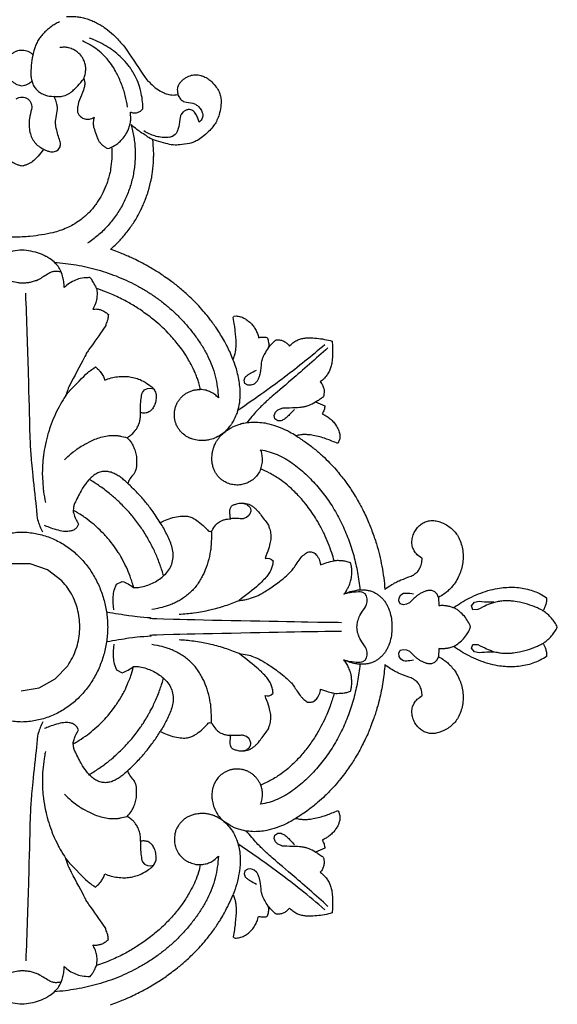
# Model space of a CAD drawing. Units: millimetres. Extents: x 2542 to 3342, y 967 to 1883.
# Drawn here: x 2876 to 3006, y 1202 to 1440 of the extents above; entities that cross this region are included whole.
import ezdxf

# ---------------------------------------------------------------- set-up
doc = ezdxf.new("R2010")
doc.units = ezdxf.units.MM

# ---------------------------------------------------------------- blocks, each defined once
blk = doc.blocks.new('N-154_420_259')
for p, q in [((936.75, 829.06), (936.49, 830.21)), ((937.63, 828.3), (936.75, 829.06)), ((938.54, 828.7), (937.63, 828.3)), ((938.51, 829.87), (938.54, 828.7)), ((946.95, 828.7), (946.98, 829.87)), ((947.86, 828.3), (946.95, 828.7)), ((948.74, 829.06), (947.86, 828.3)), ((949, 830.21), (948.74, 829.06)), ((934.23, 819.49), (933.92, 818.76)), ((934.81, 820.04), (934.23, 819.49)), ((935.55, 820.33), (934.81, 820.04)), ((935.55, 820.33), (937.51, 820.44)), ((947.98, 820.44), (949.93, 820.33)), ((950.68, 820.04), (949.93, 820.33)), ((951.25, 819.49), (950.68, 820.04)), ((951.57, 818.76), (951.25, 819.49)), ((924.32, 814.42), (923.38, 814.02)), ((962.11, 814.02), (961.17, 814.42)), ((934.94, 811.19), (934.54, 811.87)), ((935.63, 810.8), (934.94, 811.19)), ((936.86, 813.33), (937.21, 812.61)), ((937.34, 811.82), (937.13, 811.07)), ((937.21, 812.61), (937.34, 811.82)), ((948.15, 811.82), (948.28, 812.61)), ((948.35, 811.07), (948.15, 811.82)), ((948.28, 812.61), (948.63, 813.33)), ((950.55, 811.19), (949.86, 810.8)), ((950.95, 811.87), (950.55, 811.19)), ((936.42, 810.73), (935.63, 810.8)), ((937.13, 811.07), (936.42, 810.73)), ((949.06, 810.73), (948.35, 811.07)), ((949.86, 810.8), (949.06, 810.73)), ((934.72, 802.56), (934.36, 802)), ((935.3, 802.89), (934.72, 802.56)), ((950.77, 802.56), (950.19, 802.89)), ((951.13, 802), (950.77, 802.56)), ((897.33, 796.36), (898.3, 795.96)), ((888.21, 790.52), (889.13, 792.79)), ((996.36, 792.79), (997.28, 790.52)), ((890.7, 780.8), (890.12, 781.43)), ((891.49, 780.49), (890.7, 780.8)), ((892.31, 780.67), (891.49, 780.49)), ((892.78, 781.38), (892.31, 780.67)), ((892.77, 782.22), (892.78, 781.38)), ((926.36, 779.86), (926.71, 780.23)), ((959.18, 779.77), (958.78, 780.23)), ((992.71, 781.38), (992.72, 782.22)), ((993.18, 780.67), (992.71, 781.38)), ((994, 780.49), (993.18, 780.67)), ((994.79, 780.8), (994, 780.49)), ((995.36, 781.43), (994.79, 780.8)), ((926.04, 778.9), (926.13, 779.4)), ((926.12, 778.29), (926.04, 778.9)), ((926.13, 779.4), (926.36, 779.86)), ((959.39, 779.3), (959.18, 779.77)), ((959.37, 778.29), (959.45, 778.8)), ((959.45, 778.8), (959.39, 779.3)), ((883.35, 776.24), (883.87, 775.63)), ((883.87, 775.63), (884.15, 774.89)), ((1001.62, 775.63), (1001.34, 774.89)), ((1002.14, 776.24), (1001.62, 775.63)), ((882.94, 773.22), (882.21, 773.52)), ((883.7, 773.42), (882.94, 773.22)), ((884.11, 774.09), (883.7, 773.42)), ((884.15, 774.89), (884.11, 774.09)), ((913.68, 774.58), (914.05, 774.78)), ((914.05, 774.78), (914.47, 774.85)), ((915.66, 774.42), (916.22, 773.77)), ((969.82, 774.42), (969.27, 773.77)), ((971.43, 774.78), (971.01, 774.85)), ((971.81, 774.58), (971.43, 774.78)), ((1001.34, 774.89), (1001.38, 774.09)), ((1001.38, 774.09), (1001.79, 773.42)), ((1001.79, 773.42), (1002.54, 773.22)), ((1002.54, 773.22), (1003.28, 773.52)), ((867.44, 770.79), (867.36, 771.31)), ((867.57, 770.64), (867.44, 770.79)), ((867.77, 770.54), (867.57, 770.64)), ((1017.78, 770.56), (1018.01, 770.74)), ((1018.01, 770.74), (1018.12, 771.05)), ((919.52, 765.26), (919.38, 765.46)), ((919.58, 765.01), (919.52, 765.26)), ((919.55, 764.77), (919.58, 765.01)), ((965.9, 765.01), (965.96, 765.26)), ((965.94, 764.77), (965.9, 765.01)), ((965.96, 765.26), (966.1, 765.46)), ((813.74, 757.17), (813.72, 757.28)), ((817.99, 758.38), (818.59, 757.96)), ((823.44, 756.5), (823.85, 755.9)), ((884.87, 750.54), (885.04, 751.29)), ((884.93, 749.78), (884.87, 750.54)), ((885.29, 749.1), (884.93, 749.78)), ((1000.2, 749.1), (1000.56, 749.78)), ((1000.62, 750.54), (1000.45, 751.29)), ((1000.56, 749.78), (1000.62, 750.54)), ((817.72, 748.11), (817.17, 748.7)), ((885.88, 748.62), (885.29, 749.1)), ((999.6, 748.62), (1000.2, 749.1)), ((932.39, 742.33), (931.68, 743.69)), ((933.84, 741.7), (932.39, 742.33)), ((951.65, 741.7), (953.1, 742.33)), ((953.1, 742.33), (953.81, 743.69)), ((826.71, 740.63), (826.45, 741.1)), ((826.8, 740.12), (826.71, 740.63)), ((809.9, 734.35), (810.79, 734.6)), ((917.82, 733.1), (918.59, 732.7)), ((967.67, 733.1), (966.89, 732.7)), ((913.71, 731.87), (914.8, 731.83)), ((955.32, 727.44), (952.11, 730.48)), ((971.78, 731.87), (970.69, 731.83)), ((827.08, 728.18), (826.67, 728.49)), ((827.37, 727.78), (827.08, 728.18)), ((931.58, 729.08), (928.87, 725.58)), ((928.87, 725.58), (927.4, 721.41)), ((957.45, 723.56), (955.32, 727.44)), ((958.19, 719.2), (957.45, 723.56)), ((814.75, 720.78), (815.26, 721.3)), ((815.26, 721.3), (815.92, 721.62)), ((927.4, 721.41), (927.4, 716.99))]:
    blk.add_line(p, q)
for points in [[(942.74, 849.13), (942.36, 848.95), (941.64, 848.55), (940.52, 847.68), (939.97, 847.19), (938.88, 845.82), (938.91, 845.89), (938.17, 844.45), (937.89, 843.81), (936.95, 841.27), (936.47, 838.62), (936.43, 837.84), (936.38, 836.55), (936.47, 835.39), (936.65, 834.24), (937.04, 832.99), (937.31, 832.33), (938.13, 830.56), (938.51, 829.87)], [(946.98, 829.87), (947.35, 830.56), (948.18, 832.33), (948.45, 832.99), (948.83, 834.24), (949.02, 835.39), (949.11, 836.55), (949.06, 837.84), (949.01, 838.62), (948.53, 841.27), (947.6, 843.81), (947.31, 844.45), (946.6, 845.87), (946.52, 845.91), (945.82, 846.86), (944.88, 847.77), (943.87, 848.53), (943.13, 848.95), (942.74, 849.13)], [(938.05, 824.05), (937.61, 824.64), (936.78, 825.87), (935.73, 827.72), (934.68, 830.01), (933.89, 832.23), (933.31, 834.84), (933.13, 836.37), (933.07, 838.47), (933.22, 840.17), (933.54, 841.91), (934.12, 843.7), (934.66, 844.91), (935.31, 846.04), (935.64, 846.54)], [(935.64, 846.54), (935.91, 846.55), (936.45, 846.53), (937.16, 846.41), (938.17, 846.04), (938.56, 845.79), (938.78, 845.64)], [(946.71, 845.64), (946.92, 845.79), (947.4, 846.06), (948.06, 846.34), (949.11, 846.55), (949.58, 846.55), (949.85, 846.54)], [(949.85, 846.54), (950.18, 846.04), (950.83, 844.91), (951.37, 843.7), (951.95, 841.91), (952.26, 840.17), (952.42, 838.47), (952.36, 836.37), (952.18, 834.84), (951.6, 832.23), (950.81, 830.01), (949.76, 827.72), (948.71, 825.87), (947.87, 824.64), (947.44, 824.05)], [(936.49, 830.21), (936.59, 830.99), (936.68, 832.96), (936.64, 833.36), (936.62, 833.75)], [(948.87, 833.75), (948.85, 833.36), (948.81, 832.96), (948.9, 830.99), (949, 830.21)], [(942.74, 828.12), (942.27, 827.94), (941.35, 827.5), (940.15, 826.67), (938.94, 825.43), (938.55, 824.87), (938.2, 824.32), (938.05, 824.05)], [(947.44, 824.05), (947.19, 824.49), (946.62, 825.34), (945.64, 826.42), (944.23, 827.43), (943.62, 827.74), (943.03, 828.01), (942.74, 828.12)], [(923.38, 814.02), (923, 813.94), (922.22, 813.86), (921.07, 814), (919.77, 814.46), (918.85, 815.02), (917.91, 815.94), (917.36, 816.86), (916.98, 817.96), (916.9, 818.93), (917.04, 820.04), (917.49, 821.35), (918.15, 822.6), (919.03, 823.74), (919.92, 824.55), (921.1, 825.31), (922.65, 825.92), (924.2, 826.25), (925.95, 826.35), (927.51, 826.2), (929.13, 825.8), (930.46, 825.29), (932.11, 824.34), (933.17, 823.48), (934.07, 822.56), (934.7, 821.78), (935.32, 820.79), (935.55, 820.33)], [(949.93, 820.33), (950.17, 820.79), (950.79, 821.78), (951.41, 822.56), (952.31, 823.48), (953.38, 824.34), (955.03, 825.29), (956.36, 825.8), (957.97, 826.2), (959.54, 826.35), (961.29, 826.25), (962.83, 825.92), (964.39, 825.31), (965.57, 824.55), (966.46, 823.74), (967.34, 822.6), (967.99, 821.35), (968.45, 820.04), (968.58, 818.93), (968.51, 817.96), (968.13, 816.86), (967.57, 815.94), (966.64, 815.02), (965.72, 814.46), (964.42, 814), (963.27, 813.86), (962.48, 813.94), (962.11, 814.02)], [(937.51, 820.44), (937.47, 820.79), (937.47, 821.55), (937.56, 822.36), (937.75, 823.23), (937.94, 823.78), (938.05, 824.05)], [(947.44, 824.05), (947.57, 823.73), (947.8, 823.01), (947.95, 822.21), (948.03, 821.32), (948.01, 820.74), (947.98, 820.44)], [(933.92, 818.76), (933.87, 818.5), (933.84, 817.96), (934.04, 817.17), (934.35, 816.43), (934.72, 815.74), (935.24, 815.02), (935.56, 814.65), (936.47, 813.7), (936.86, 813.33)], [(948.63, 813.33), (949.02, 813.7), (949.92, 814.65), (950.25, 815.02), (950.76, 815.74), (951.13, 816.43), (951.45, 817.17), (951.64, 817.96), (951.61, 818.5), (951.57, 818.76)], [(926.08, 816.36), (925.85, 815.95), (925.22, 815.11), (924.65, 814.65), (924.32, 814.42)], [(929.45, 815.14), (929.2, 815.37), (928.72, 815.74), (927.4, 816.26), (926.53, 816.36), (926.08, 816.36)], [(959.4, 816.36), (958.96, 816.36), (958.08, 816.26), (956.77, 815.74), (956.29, 815.37), (956.04, 815.14)], [(961.17, 814.42), (960.84, 814.65), (960.27, 815.11), (959.64, 815.95), (959.4, 816.36)], [(933.62, 807.35), (933.27, 807.79), (932.6, 808.7), (931.85, 810.12), (931.51, 810.76), (930.18, 814.29), (930.2, 814.14), (929.68, 814.9), (929.45, 815.14)], [(934.54, 811.87), (934.51, 812.14), (934.46, 812.4), (934.59, 813.74), (934.73, 814.26)], [(950.76, 814.26), (950.89, 813.74), (951.03, 812.4), (950.98, 812.14), (950.95, 811.87)], [(956.04, 815.14), (955.8, 814.9), (955.29, 814.14), (955.3, 814.29), (953.98, 810.76), (953.64, 810.12), (952.88, 808.7), (952.22, 807.79), (951.86, 807.35)], [(934.82, 797.39), (934.56, 797.88), (934.12, 798.84), (933.73, 800.79), (933.72, 801.33), (933.71, 802.25), (933.81, 803.06), (933.99, 803.88), (934.29, 804.67), (934.7, 805.4), (935.2, 806.08), (935.77, 806.68), (936.42, 807.23), (937.09, 807.69), (937.91, 808.11), (938.41, 808.35), (940.24, 808.9), (942.11, 809.07), (942.74, 809.06), (943.37, 809.07), (945.25, 808.9), (947.08, 808.35), (947.58, 808.11), (948.39, 807.69), (949.07, 807.23), (949.71, 806.68), (950.29, 806.08), (950.79, 805.4), (951.2, 804.67), (951.49, 803.88), (951.68, 803.06), (951.78, 802.25), (951.77, 801.33), (951.75, 800.79), (951.37, 798.84), (950.93, 797.88), (950.67, 797.39)], [(896.39, 785.76), (896.87, 786.54), (897.87, 788.07), (899.54, 790.28), (901.27, 792.28), (902.99, 794.02), (904.46, 795.41), (907.54, 797.86), (908.78, 798.76), (912.55, 801.08), (912.86, 801.23), (916.52, 803.09), (919.35, 804.22), (922.69, 805.35), (925.23, 806.03), (928.03, 806.64), (930.81, 807.08), (932.69, 807.28), (933.62, 807.35)], [(951.86, 807.35), (953.27, 807.24), (956, 806.93), (960.49, 806.01), (963.31, 805.15), (963.84, 805.04), (968.32, 803.35), (968.42, 803.3), (972.63, 801.27), (973.47, 800.73), (974.57, 800.13), (977.84, 797.97), (979.7, 796.48), (980.51, 795.83), (982.81, 793.72), (983.46, 793.05), (985.35, 791.03), (987.27, 788.53), (987.9, 787.63), (989.77, 784.74), (990.38, 783.45), (991.05, 782.11), (992.03, 778.99), (992.22, 777.6), (992.39, 775.84), (992.18, 773.67), (992.17, 773.5), (991.51, 771.1), (991.23, 770.63), (990.98, 770.02), (990.2, 768.81), (989.84, 768.34)], [(934.36, 802), (934.3, 801.79), (934.18, 801.8), (934.34, 799.08), (934.63, 797.9), (934.74, 797.6), (934.82, 797.39)], [(942.74, 800.57), (942.3, 800.58), (941.18, 800.78), (940.94, 800.88), (939.74, 801.35), (937.53, 802.86), (937.37, 802.85), (936.6, 803.09), (935.95, 803.07), (935.51, 802.97), (935.3, 802.89)], [(950.19, 802.89), (949.98, 802.97), (949.54, 803.07), (948.89, 803.09), (948.12, 802.85), (947.95, 802.86), (945.75, 801.35), (944.55, 800.88), (944.31, 800.78), (943.19, 800.58), (942.74, 800.57)], [(950.67, 797.39), (950.75, 797.6), (950.86, 797.9), (951.15, 799.08), (951.31, 801.8), (951.18, 801.79), (951.13, 802)], [(899.79, 777.22), (899.91, 777.91), (900.23, 779.28), (900.93, 781.27), (901.88, 783.16), (903.03, 784.93), (904.31, 786.6), (905.71, 788.18), (907.19, 789.69), (908.75, 791.11), (910.38, 792.44), (912.08, 793.68), (913.85, 794.83), (915.67, 795.89), (917.55, 796.86), (919.47, 797.73), (921.43, 798.51), (923.42, 799.2), (925.44, 799.8), (927.48, 800.32), (929.55, 800.74), (931.63, 801.08), (933.03, 801.24), (933.73, 801.31)], [(934.82, 797.39), (934.62, 797.55), (934.35, 797.79), (933.05, 798.54), (932.68, 798.71), (931.22, 799.17), (930.78, 799.24), (929.43, 799.37), (928.32, 799.29), (927.55, 799.13), (927.18, 799.03)], [(958.31, 799.03), (958.06, 799.1), (957.72, 799.2), (956.22, 799.35), (955.81, 799.35), (954.29, 799.17), (953.87, 799.06), (952.58, 798.62), (951.61, 798.09), (950.97, 797.63), (950.67, 797.39)], [(951.76, 801.31), (952.46, 801.24), (953.86, 801.08), (955.94, 800.74), (958, 800.32), (960.05, 799.8), (962.07, 799.2), (964.06, 798.51), (966.02, 797.73), (967.94, 796.86), (969.81, 795.89), (971.64, 794.83), (973.4, 793.68), (975.11, 792.44), (976.74, 791.11), (978.3, 789.69), (979.78, 788.18), (981.17, 786.6), (982.46, 784.93), (983.6, 783.16), (984.56, 781.27), (985.26, 779.28), (985.58, 777.91), (985.7, 777.22)], [(927.18, 799.03), (927.05, 798.67), (926.83, 797.87), (926.7, 796.99), (926.64, 796.01), (926.67, 795.37), (926.71, 795.05)], [(957.79, 791.75), (958.05, 792.35), (958.54, 793.78), (958.74, 794.88), (958.84, 795.06), (958.77, 797.47), (958.6, 798.03), (958.42, 798.73), (958.31, 799.03)], [(874.66, 784.21), (874.38, 784.47), (873.88, 785.04), (873.23, 786.05), (872.89, 786.99), (872.72, 787.95), (872.64, 788.96), (872.75, 790.82), (873, 792.74), (873.3, 793.95), (873.49, 794.55)], [(873.49, 794.55), (873.98, 794.61), (874.79, 794.68), (877.16, 794.66), (878.62, 794.53), (879.72, 794.29), (880.64, 793.95), (881.52, 793.44), (882.39, 792.77), (883.06, 792.06), (883.35, 791.7)], [(891.11, 792.15), (891.29, 792.57), (891.75, 793.41), (892.47, 794.33), (893.35, 795.17), (894.31, 795.83), (895.57, 796.36), (896.46, 796.49), (897.05, 796.42), (897.33, 796.36)], [(898.3, 795.96), (897.88, 795.06), (897.03, 792.83), (896.7, 791.68), (896.27, 789.84), (896.14, 788.82), (896.1, 787.82), (896.15, 787.03), (896.29, 786.15), (896.39, 785.76)], [(926.71, 795.05), (926.05, 794.87), (924.88, 794.52), (922.33, 793.6), (920.21, 792.68), (917.51, 791.27), (915.95, 790.31), (914.09, 789.04), (912.68, 787.97), (910.19, 785.8), (908.18, 783.56), (906.91, 781.91), (905.29, 779.2), (904.74, 777.96), (904.45, 777.25)], [(927.7, 791.75), (927.48, 792.25), (927.11, 793.23), (926.81, 794.45), (926.71, 795.05)], [(941.69, 796.83), (941.65, 794.11), (941.78, 798.44), (940.76, 746.43), (940.63, 752.64), (940.32, 747.28), (940.14, 746.29), (939.48, 741.74), (939.15, 739.96)], [(943.8, 796.83), (943.83, 794.11), (943.71, 798.44), (944.73, 746.43), (944.86, 752.64), (945.17, 747.28), (945.34, 746.29), (946.01, 741.74), (946.34, 739.96)], [(958.78, 795.05), (959.71, 794.79), (961.34, 794.31), (964.93, 792.85), (966.64, 792), (969.67, 790.27), (972.19, 788.47), (974.57, 786.47), (976.63, 784.38), (978.24, 782.34), (978.88, 781.37), (979.68, 780.14), (980.67, 778.14), (981.04, 777.25)], [(987.18, 795.96), (987.43, 796.1), (987.94, 796.34), (988.86, 796.49), (989.55, 796.42), (990.41, 796.16), (991.09, 795.85), (992, 795.27), (992.7, 794.66), (993.5, 793.73), (993.84, 793.22), (994.24, 792.48), (994.38, 792.15)], [(989.1, 785.76), (989.19, 786.15), (989.34, 787.03), (989.38, 787.82), (989.34, 788.82), (989.22, 789.84), (988.79, 791.68), (988.46, 792.83), (987.61, 795.06), (987.18, 795.96)], [(1002.14, 791.7), (1002.43, 792.06), (1003.1, 792.77), (1003.97, 793.44), (1004.85, 793.95), (1005.77, 794.29), (1006.87, 794.53), (1008.33, 794.66), (1010.7, 794.68), (1011.5, 794.61), (1012, 794.55)], [(1012, 794.55), (1012.18, 793.95), (1012.49, 792.74), (1012.73, 790.82), (1012.85, 788.96), (1012.77, 787.95), (1012.6, 786.99), (1012.25, 786.05), (1011.61, 785.04), (1011.11, 784.47), (1010.83, 784.21)], [(890.12, 771.78), (888.73, 773.87), (885.65, 778.31), (882.21, 782.96), (878.27, 788.02), (875.61, 791.22), (874.26, 792.81)], [(875.06, 793.54), (877.63, 790.68), (883.54, 783.95), (887.25, 779.5), (888.51, 778.18), (890.09, 776.51), (892.29, 774.61), (893.3, 773.82)], [(883.35, 791.7), (883.58, 791.91), (884.07, 792.26), (885.05, 792.57), (885.6, 792.66), (886.82, 792.5), (886.87, 792.44), (886.98, 792.4)], [(886.98, 792.4), (887.03, 792.35), (886.99, 792.41), (887.72, 791.44), (888.05, 790.84), (888.21, 790.52)], [(889.13, 792.79), (889.46, 792.77), (890.1, 792.68), (890.8, 792.35), (891.11, 792.15)], [(1010.42, 793.54), (1007.86, 790.68), (1001.94, 783.95), (998.24, 779.5), (996.98, 778.18), (995.4, 776.51), (993.2, 774.61), (992.19, 773.82)], [(994.38, 792.15), (994.66, 792.33), (995.23, 792.63), (995.99, 792.77), (996.36, 792.79)], [(1011.23, 792.81), (1009.6, 790.9), (1006.17, 786.72), (1002.65, 782.13), (998.87, 776.95), (996.52, 773.52), (995.36, 771.78)], [(997.28, 790.52), (997.42, 790.8), (997.66, 791.28), (998.53, 792.46), (998.46, 792.35), (998.5, 792.4)], [(998.5, 792.4), (998.62, 792.44), (998.76, 792.5), (999.56, 792.66), (1000.53, 792.57), (1001.4, 792.26), (1001.91, 791.91), (1002.14, 791.7)], [(890.12, 781.43), (889.99, 781.68), (889.76, 782.36), (889.6, 782.5), (889.6, 785.95), (889.42, 787.46), (889.23, 788.2), (889.1, 788.76), (888.51, 790.03), (888.21, 790.52)], [(924.57, 788.6), (924.53, 788.8), (924.49, 789.23), (924.57, 789.75), (924.77, 790.19), (925.12, 790.63), (925.59, 791.03), (926.29, 791.41), (926.88, 791.63), (927.44, 791.73), (927.7, 791.75)], [(960.92, 788.6), (960.94, 788.72), (960.98, 788.94), (960.97, 789.5), (960.85, 789.92), (960.62, 790.34), (960.21, 790.78), (959.8, 791.09), (959.1, 791.46), (958.47, 791.66), (958.01, 791.73), (957.79, 791.75)], [(997.28, 790.52), (996.98, 790.03), (996.39, 788.76), (996.25, 788.2), (996.06, 787.46), (995.88, 785.95), (995.89, 782.5), (995.73, 782.36), (995.5, 781.68), (995.36, 781.43)], [(936.32, 771.99), (936.28, 772.39), (936.14, 773.25), (936.02, 774.12), (935.22, 776.41), (934.59, 777.67), (932.35, 780.98), (931.11, 782.66), (929.53, 784.35), (929.05, 784.9), (925.35, 787.33), (925.37, 787.62), (924.77, 788.3), (924.57, 788.6)], [(949.17, 771.99), (949.23, 772.65), (949.49, 774.12), (949.85, 775.38), (950.73, 777.34), (951.84, 779.14), (954.13, 782.33), (955.25, 783.65), (956.21, 784.55), (956.3, 784.78), (959.5, 786.87), (959.63, 787.09), (960.26, 787.68), (960.72, 788.3), (960.92, 788.6)], [(890, 785.44), (890.67, 784.9), (892.21, 783.26), (892.3, 783.11), (892.66, 782.48), (892.77, 782.22)], [(896.39, 785.76), (896.07, 785.27), (895.59, 784.47), (894.31, 781.85), (893.49, 779.03), (893.25, 777.69), (893.15, 775.4), (893.13, 775.3), (893.48, 772.7), (893.48, 772.67), (894.39, 770.2), (894.47, 770.14), (895.28, 768.81), (895.65, 768.34)], [(992.72, 782.22), (992.83, 782.48), (993.19, 783.11), (993.28, 783.26), (994.82, 784.9), (995.49, 785.44)], [(873.19, 780.96), (873.18, 781.02), (873.17, 780.92), (873.17, 782.1), (873.46, 782.88), (873.96, 783.65), (874.41, 784.04), (874.66, 784.21)], [(1010.83, 784.21), (1011.08, 784.04), (1011.53, 783.65), (1012.03, 782.88), (1012.32, 782.1), (1012.32, 780.92), (1012.3, 781.02), (1012.3, 780.96)], [(875.15, 779.09), (874.69, 779.42), (873.7, 780.31), (873.4, 780.69), (873.19, 780.96)], [(926.71, 780.23), (927.05, 780.22), (927.73, 780.13), (928.7, 779.85), (929.84, 779.21), (930.67, 778.62), (932.05, 777.24), (931.68, 777.75), (935.18, 773.6), (936.32, 771.99)], [(958.78, 780.23), (958.44, 780.22), (957.75, 780.13), (956.78, 779.85), (955.65, 779.21), (954.82, 778.62), (953.43, 777.24), (953.81, 777.75), (950.31, 773.6), (949.17, 771.99)], [(1012.3, 780.96), (1012.08, 780.69), (1011.79, 780.31), (1010.79, 779.42), (1010.34, 779.09)], [(872.63, 776.74), (872.56, 777.06), (872.48, 777.67), (872.51, 778.42), (872.56, 778.77)], [(872.56, 778.77), (872.71, 778.85), (872.82, 778.96), (874.21, 779.24), (874.43, 779.19), (874.94, 779.14), (875.15, 779.09)], [(875.15, 779.09), (875.57, 778.77), (876.71, 778.07), (877.1, 777.88), (878.12, 777.53), (878.15, 777.46), (881.71, 777.03), (881.75, 776.95), (882.72, 776.68), (883.13, 776.4), (883.35, 776.24)], [(913.44, 770.21), (913.36, 770.29), (913.22, 770.48), (913.11, 770.72), (912.79, 771.75), (912.73, 772.33), (912.7, 772.89), (912.8, 773.72), (912.99, 774.33), (913.31, 774.99), (913.66, 775.53), (914.31, 776.23), (914.69, 776.63), (917.98, 779.14), (918.3, 779.18), (919.72, 779.68), (920.99, 779.73), (922.1, 779.63), (923.68, 779.19), (925.37, 778.6), (926.12, 778.29)], [(972.05, 770.21), (972.12, 770.29), (972.26, 770.48), (972.37, 770.72), (972.69, 771.75), (972.76, 772.33), (972.79, 772.89), (972.68, 773.72), (972.49, 774.33), (972.18, 774.99), (971.82, 775.53), (971.17, 776.23), (970.8, 776.63), (967.51, 779.14), (967.19, 779.18), (965.77, 779.68), (964.5, 779.73), (963.39, 779.63), (961.81, 779.19), (960.12, 778.6), (959.37, 778.29)], [(1010.34, 779.09), (1009.92, 778.77), (1008.78, 778.07), (1008.39, 777.88), (1007.36, 777.53), (1007.34, 777.46), (1003.78, 777.03), (1003.73, 776.95), (1002.77, 776.68), (1002.35, 776.4), (1002.14, 776.24)], [(1012.92, 778.77), (1012.62, 778.93), (1012.01, 779.17), (1010.84, 779.21), (1010.54, 779.14), (1010.34, 779.09)], [(1012.86, 776.74), (1012.93, 777.09), (1013.02, 777.83), (1012.97, 778.45), (1012.92, 778.77)], [(867.36, 771.31), (867.39, 771.65), (867.54, 772.37), (867.84, 773.15), (868.31, 773.95), (869.04, 774.81), (869.75, 775.43), (870.64, 776.02), (871.61, 776.46), (872.29, 776.66), (872.63, 776.74)], [(882.21, 773.52), (882.02, 773.7), (881.63, 774.16), (881.36, 774.57), (880.71, 775.71), (880.48, 776.19)], [(904.45, 777.25), (904.89, 777.08), (905.78, 776.57), (906.63, 775.85), (907.47, 774.8), (908.03, 773.58), (908.32, 772.43), (908.36, 771.08), (908.16, 769.86), (907.55, 768.46), (907.14, 767.89), (906.7, 767.34), (906.04, 766.73), (905.42, 766.31), (904.64, 765.93), (903.9, 765.66), (902.89, 765.45), (902.06, 765.4), (901.26, 765.42), (900.17, 765.59), (899.42, 765.78), (898.36, 766.19), (897.72, 766.55), (897.03, 767.01), (896.37, 767.56), (895.87, 768.08), (895.65, 768.34)], [(904.45, 777.25), (904.03, 777.42), (903.07, 777.66), (902.02, 777.71), (900.86, 777.59), (900.14, 777.36), (899.79, 777.22)], [(981.04, 777.25), (980.79, 777.15), (980.32, 776.92), (979.66, 776.51), (979.02, 775.98), (978.57, 775.49), (978.12, 774.9), (977.67, 774.07), (977.42, 773.41), (977.23, 772.6), (977.15, 771.97), (977.15, 771.09), (977.27, 770.29), (977.49, 769.47), (977.79, 768.79), (978.2, 768.06), (978.83, 767.32), (979.02, 767.09), (980.3, 766.12), (981.56, 765.63), (983.22, 765.38), (983.83, 765.42), (984.56, 765.45), (986.14, 765.76), (987.63, 766.43), (988.61, 767.1), (989.49, 767.92), (989.84, 768.34)], [(985.7, 777.22), (985.28, 777.39), (984.33, 777.65), (983.28, 777.71), (982.12, 777.6), (981.39, 777.39), (981.04, 777.25)], [(1003.28, 773.52), (1003.47, 773.7), (1003.86, 774.16), (1004.13, 774.57), (1004.78, 775.71), (1005.01, 776.19)], [(1018.12, 771.05), (1018.12, 771.43), (1018.02, 772.15), (1017.61, 773.29), (1016.9, 774.33), (1016.14, 775.12), (1015.1, 775.89), (1014.03, 776.41), (1013.25, 776.65), (1012.86, 776.74)], [(912.71, 772.73), (912.74, 773.01), (912.96, 773.73), (913, 773.81), (913.45, 774.4), (913.68, 774.58)], [(914.47, 774.85), (914.62, 774.85), (914.9, 774.81), (915.31, 774.66), (915.55, 774.51), (915.66, 774.42)], [(916.22, 773.77), (916.35, 773.52), (916.54, 772.77), (916.56, 772.82), (916.38, 771.18), (916.46, 770.4), (916.52, 769.97)], [(969.27, 773.77), (969.13, 773.52), (968.95, 772.77), (968.93, 772.82), (969.11, 771.18), (969.03, 770.4), (968.97, 769.97)], [(971.01, 774.85), (970.87, 774.85), (970.58, 774.81), (970.18, 774.66), (969.94, 774.51), (969.82, 774.42)], [(972.77, 772.73), (972.75, 773.01), (972.53, 773.73), (972.49, 773.81), (972.04, 774.4), (971.81, 774.58)], [(895.65, 768.34), (895.25, 768.79), (894.16, 769.79), (893.59, 770.14), (893.17, 770.51), (890.83, 771.59), (890.78, 771.61), (888.18, 772.22), (888.04, 772.2), (885.78, 772.33), (884.08, 772.16), (882.3, 771.89), (880.38, 771.4), (879.26, 771.13), (875.27, 769.44), (873.49, 768.47), (871.85, 767.51), (870.62, 766.75), (867.86, 764.76), (866.64, 763.74), (864.92, 762.24), (863.34, 760.68), (862.1, 759.4), (859.79, 756.64), (859.52, 756.33), (856.72, 752.35), (856.57, 752.06), (854.52, 748.62), (852.86, 745.02), (852.67, 744.6), (851.61, 741.9), (851.24, 740.83)], [(877.93, 770.57), (877.62, 770.69), (877.04, 770.9), (875.83, 771.19), (875.02, 771.24), (874.61, 771.37), (870.44, 771.06), (869.84, 770.94), (868.37, 770.68), (867.77, 770.54)], [(939.61, 757.45), (939.56, 758.64), (939.28, 761.41), (938.97, 763.11), (938.66, 764.85), (937.59, 768.77), (936.78, 770.89), (936.32, 771.99)], [(949.17, 771.99), (948.71, 770.89), (947.76, 768.27), (947.31, 766.6), (946.84, 764.9), (946.11, 760.9), (945.93, 758.64), (945.87, 757.45)], [(989.84, 768.34), (990.24, 768.8), (991.14, 769.64), (992.52, 770.64), (994.6, 771.55), (994.71, 771.62), (997.33, 772.22), (997.36, 772.21), (1000.02, 772.31), (1000.23, 772.25), (1002.16, 772.09), (1005.04, 771.47), (1006.71, 770.9), (1007.55, 770.57)], [(1007.55, 770.57), (1007.87, 770.69), (1008.45, 770.9), (1009.67, 771.19), (1010.43, 771.25), (1011.03, 771.34), (1014.47, 771.15), (1016.68, 770.79), (1017.78, 770.56)], [(895.65, 768.34), (896, 767.87), (896.63, 766.87), (897.32, 765.21), (897.38, 764.76), (897.54, 764.03), (897.59, 762.25), (897.21, 760.6), (896.97, 760.08), (896.8, 759.57), (895.7, 758.09), (895.3, 757.8), (894.7, 757.3), (893.86, 756.84), (893.17, 756.59), (892.44, 756.4), (891.51, 756.29), (890.56, 756.35), (889.88, 756.47), (888.98, 756.75), (888.27, 757.1), (887.57, 757.56), (886.95, 758.12), (886.44, 758.7), (885.98, 759.39), (885.63, 760.13), (885.37, 760.91), (885.21, 761.69), (885.18, 762.31), (885.19, 762.6)], [(914.14, 769.83), (914.01, 769.87), (913.73, 769.98), (913.53, 770.12), (913.44, 770.21)], [(916.52, 769.97), (916, 769.83), (914.63, 769.72), (914.4, 769.79), (914.14, 769.83)], [(919.38, 765.46), (918.89, 765.69), (917.75, 766.54), (917.64, 766.71), (917.18, 767.31), (916.93, 767.82), (916.66, 768.67), (916.57, 769.12), (916.52, 769.71), (916.52, 769.97)], [(966.1, 765.46), (966.6, 765.69), (967.74, 766.54), (967.84, 766.71), (968.31, 767.31), (968.56, 767.82), (968.83, 768.67), (968.91, 769.12), (968.97, 769.71), (968.97, 769.97)], [(968.97, 769.97), (969.49, 769.83), (970.86, 769.72), (971.09, 769.79), (971.34, 769.83)], [(971.34, 769.83), (971.48, 769.87), (971.76, 769.98), (971.95, 770.12), (972.05, 770.21)], [(989.84, 768.34), (989.43, 767.79), (988.57, 766.27), (988.45, 765.9), (988.13, 765.02), (987.96, 763.98), (987.91, 763.06), (987.99, 761.93), (988.1, 761.32), (988.35, 760.42), (988.73, 759.58), (989.07, 759.01), (989.66, 758.27), (990.31, 757.67), (991.01, 757.16), (991.91, 756.73), (992.38, 756.54), (994.02, 756.25), (995.42, 756.4), (996.66, 756.79), (997.93, 757.5), (999.04, 758.65), (999.28, 759.08), (999.67, 759.61), (1000.25, 761.36), (1000.26, 761.76), (1000.31, 762.35), (1000.3, 762.6)], [(1034.25, 740.83), (1033.88, 741.9), (1032.79, 744.66), (1032.75, 744.82), (1030.54, 749.34), (1030.52, 749.36), (1027.91, 753.66), (1027.81, 753.77), (1025.13, 757.4), (1023.79, 758.94), (1021.09, 761.76), (1019.79, 762.92), (1018.22, 764.28), (1015.94, 766.03), (1013.33, 767.71), (1012.17, 768.38), (1009.84, 769.6), (1008.33, 770.26), (1007.55, 770.57)], [(813.72, 757.28), (813.45, 757.21), (812.87, 757.12), (812.11, 757.11), (811.78, 757.21), (811.35, 757.38), (810.77, 757.76), (810.24, 758.26), (809.79, 758.83), (809.37, 759.55), (809.13, 760.17), (808.99, 760.73), (808.93, 761.42), (808.97, 762.09), (809.08, 762.73), (809.32, 763.45), (809.62, 764.02), (809.95, 764.58), (810.87, 765.68), (812.27, 766.78), (813.3, 767.29), (814.38, 767.62), (815.66, 767.7), (817.77, 767.42), (819.3, 766.97), (820.6, 766.35), (821.55, 765.68), (822.66, 764.69), (824.08, 763.08), (824.9, 761.87), (825.31, 760.85), (825.51, 760.41), (825.94, 757.22), (826.01, 756.57), (825.86, 755.46), (826.16, 756.32), (824.36, 750.04), (823.94, 750.03), (823.02, 748.36), (822.23, 747.31), (821.4, 746.27), (821, 745.82)], [(854.38, 727.27), (854.44, 728.15), (854.61, 729.92), (854.99, 732.56), (855.52, 735.18), (856.18, 737.77), (856.97, 740.31), (857.91, 742.81), (858.98, 745.25), (860.19, 747.63), (861.54, 749.93), (863.04, 752.14), (864.66, 754.26), (866.42, 756.27), (868.3, 758.16), (870.3, 759.93), (872.41, 761.56), (874.62, 763.05), (876.94, 764.37), (879.38, 765.46), (881.92, 766.28), (884.54, 766.78), (886.32, 766.94), (887.2, 766.98)], [(887.2, 766.98), (886.91, 766.71), (886.38, 766.14), (885.76, 765.1), (885.36, 764.08), (885.2, 763.07), (885.19, 762.6)], [(1000.3, 762.6), (1000.29, 762.99), (1000.2, 763.78), (999.82, 764.92), (999.3, 765.89), (998.63, 766.66), (998.28, 766.98)], [(998.28, 766.98), (999.17, 766.94), (1000.94, 766.78), (1003.57, 766.28), (1006.11, 765.46), (1008.55, 764.37), (1010.87, 763.05), (1013.08, 761.56), (1015.19, 759.93), (1017.19, 758.16), (1019.07, 756.27), (1020.83, 754.26), (1022.45, 752.14), (1023.94, 749.93), (1025.3, 747.63), (1026.51, 745.25), (1027.58, 742.81), (1028.52, 740.31), (1029.31, 737.77), (1029.97, 735.18), (1030.49, 732.56), (1030.88, 729.92), (1031.05, 728.15), (1031.11, 727.27)], [(917.46, 752.91), (917.16, 753.46), (916.64, 754.57), (916.08, 756.41), (915.8, 758.23), (915.88, 759.54), (916.2, 760.58), (916.78, 761.66), (918.09, 763.37), (919.75, 764.83), (919.5, 764.7), (919.55, 764.77)], [(919.52, 765.28), (919.94, 765.31), (920.26, 765.38), (923.86, 765.18), (924.09, 765.11), (927.07, 764.54), (929.7, 763.49), (930.45, 763.1), (931.65, 762.43), (932.66, 761.73), (933.65, 760.93), (934.54, 760.04), (935.35, 759.06), (936.05, 758.01), (936.67, 756.9), (937.19, 755.79), (937.66, 754.47), (937.92, 753.75), (938.38, 751.72), (938.49, 750.89)], [(965.97, 765.28), (965.55, 765.31), (965.23, 765.38), (961.63, 765.18), (961.39, 765.11), (958.42, 764.54), (955.79, 763.49), (955.04, 763.1), (953.84, 762.43), (952.82, 761.73), (951.84, 760.93), (950.94, 760.04), (950.14, 759.06), (949.43, 758.01), (948.82, 756.9), (948.3, 755.79), (947.82, 754.47), (947.57, 753.75), (947.11, 751.72), (947, 750.89)], [(968.02, 752.91), (968.32, 753.46), (968.85, 754.57), (969.41, 756.41), (969.69, 758.23), (969.61, 759.54), (969.29, 760.58), (968.71, 761.66), (967.4, 763.37), (965.73, 764.83), (965.98, 764.7), (965.94, 764.77)], [(813.74, 757.17), (814.05, 757.29), (814.75, 757.74), (814.96, 757.91), (815.33, 758.51), (815.42, 758.35), (815.83, 761.19), (816.33, 761.78), (816.43, 762.02), (817.05, 762.59), (817.33, 762.76)], [(817.33, 762.76), (817.61, 762.95), (818.39, 763.23), (818.7, 763.23), (819.08, 763.21), (819.24, 763.17)], [(820.45, 762.32), (820.11, 762.23), (819.47, 762.04), (818.38, 761.51), (817.99, 761.22), (817.69, 760.88), (817.58, 760.7)], [(819.24, 763.17), (819.4, 763.12), (819.71, 762.99), (820.11, 762.69), (820.35, 762.45), (820.45, 762.32)], [(885.19, 762.6), (884.75, 762.53), (883.81, 762.32), (882.78, 762.01), (881.73, 761.61), (880.48, 761.13), (877.06, 759.26), (875.66, 758.25), (874.31, 757.32), (871.2, 754.59), (869.89, 753.16), (868.52, 751.64), (866.21, 748.62), (864.56, 746.01), (863.12, 743.44), (861.42, 739.57), (860.99, 738.28), (860.72, 737.46)], [(1000.3, 762.6), (1000.93, 762.49), (1002.04, 762.26), (1004.46, 761.35), (1006.06, 760.59), (1009.07, 758.85), (1011.43, 757.11), (1014.02, 754.85), (1016.4, 752.33), (1018.63, 749.51), (1020.36, 746.95), (1021.95, 744.21), (1023.4, 741.23), (1024.37, 738.69), (1024.77, 737.46)], [(817.58, 760.7), (817.52, 760.57), (817.43, 760.38), (817.35, 759.89), (817.35, 759.68)], [(817.35, 759.68), (817.4, 759.44), (817.56, 758.97), (817.84, 758.56), (817.99, 758.38)], [(794.81, 730.18), (794.78, 730.63), (794.75, 731.58), (794.84, 732.75), (795.05, 733.97), (795.37, 735.16), (795.8, 736.32), (796.31, 737.44), (796.95, 738.55), (797.49, 739.46), (799.46, 741.82), (800.13, 742.45), (801.54, 743.64), (801.62, 743.96), (811.1, 750.22), (810.16, 749.83), (811.8, 751.22), (812.96, 753.01), (813.1, 753.31), (813.58, 754.44), (813.71, 754.99), (813.83, 755.73), (813.84, 756.35), (813.79, 756.91), (813.74, 757.17)], [(818.59, 757.96), (818.81, 757.87), (818.7, 757.78), (821.99, 757.3), (822.02, 757.23), (822.9, 756.95), (823.26, 756.66), (823.44, 756.5)], [(823.85, 755.9), (823.95, 755.68), (824.1, 755.23), (824.15, 754.4), (824.19, 754.02), (823.89, 751.97), (823.85, 751.85), (823.28, 750.11), (822.8, 749.34), (822.53, 748.94)], [(933.15, 746.41), (933.19, 746.94), (933.17, 748), (932.72, 749.54), (932.16, 751.03), (931.37, 752.42), (930.41, 753.69), (929.25, 754.8), (927.87, 755.62), (926.32, 756.02), (924.72, 756.07), (923.15, 755.75), (921.67, 755.17), (920.23, 754.48), (918.82, 753.75), (917.91, 753.2), (917.46, 752.91)], [(952.34, 746.41), (952.3, 746.94), (952.32, 748), (952.76, 749.54), (953.33, 751.03), (954.12, 752.42), (955.08, 753.69), (956.24, 754.8), (957.62, 755.62), (959.17, 756.02), (960.77, 756.07), (962.34, 755.75), (963.82, 755.17), (965.25, 754.48), (966.67, 753.75), (967.58, 753.2), (968.02, 752.91)], [(882.93, 739.47), (882.72, 739.97), (882.36, 741.04), (882.07, 742.44), (881.97, 744.33), (882.06, 745.43), (882.44, 747.12), (882.85, 748.2), (884.01, 750.25), (884.81, 751.13), (885.11, 751.35), (885.55, 751.63), (886.19, 751.82), (886.49, 751.94), (888.18, 751.85), (888.5, 751.68), (889.1, 751.53), (890.21, 750.78), (890.38, 750.51), (890.66, 750.15), (890.82, 749.61), (890.9, 749.39), (890.91, 748.47), (890.84, 748.12)], [(930.34, 753.7), (929.88, 753.57), (929.39, 753.45), (926.09, 752.3), (923.75, 751.27), (920.62, 749.54), (920.26, 749.31), (917.45, 747.47), (914.83, 745.27), (914.62, 745.12), (911.66, 742.15), (911.51, 741.94), (909.3, 739.3), (907.52, 736.58), (907.24, 736.1), (907, 735.68)], [(917.46, 752.91), (916.46, 752.3), (914.36, 750.87), (912.23, 749.18), (909.99, 747.17), (908.63, 745.77), (907.97, 745.04)], [(978.49, 735.68), (978.25, 736.1), (978.01, 736.54), (976.06, 739.44), (974.46, 741.44), (972, 744.04), (971.69, 744.32), (969.2, 746.58), (966.4, 748.55), (966.21, 748.72), (962.58, 750.83), (962.35, 750.92), (959.23, 752.39), (956.15, 753.43), (955.61, 753.57), (955.14, 753.7)], [(977.52, 745.04), (976.73, 745.91), (974.93, 747.72), (972.88, 749.49), (970.49, 751.33), (968.86, 752.4), (968.02, 752.91)], [(1002.56, 739.47), (1002.77, 739.97), (1003.13, 741.04), (1003.42, 742.44), (1003.52, 744.33), (1003.43, 745.43), (1003.05, 747.12), (1002.64, 748.2), (1001.47, 750.25), (1000.68, 751.13), (1000.37, 751.35), (999.94, 751.63), (999.3, 751.82), (999, 751.94), (997.31, 751.85), (996.98, 751.68), (996.39, 751.53), (995.27, 750.78), (995.11, 750.51), (994.83, 750.15), (994.66, 749.61), (994.58, 749.39), (994.57, 748.47), (994.64, 748.12)], [(851.24, 740.83), (850.62, 741.54), (848.9, 743.28), (848.66, 743.5), (845.92, 745.74), (843.83, 747.1), (840.69, 748.69), (840.3, 748.85), (837.22, 750.06), (833.95, 750.79), (833.66, 750.87), (829.73, 751.33), (828.85, 751.29), (827.81, 751.34), (825.52, 751.2), (824.59, 751.09)], [(817.17, 748.7), (816.45, 748.69), (814.57, 748.52), (814.32, 748.49), (811.65, 747.89), (809.86, 747.2), (807.5, 745.82), (807.27, 745.65), (805.18, 743.96), (803.8, 742.44), (802.45, 740.64), (801.38, 738.87), (800.32, 736.48), (800.21, 736.1), (800.09, 735.76)], [(817.96, 745.66), (818.06, 745.9), (818.2, 746.52), (818.15, 746.92), (818.12, 747.31), (817.87, 747.89), (817.72, 748.11)], [(821, 745.82), (821.5, 745.96), (822.5, 746.22), (824.04, 746.51), (825.59, 746.72), (827.14, 746.83), (828.71, 746.84), (830.27, 746.76), (831.82, 746.59), (833.36, 746.32), (834.88, 745.97), (836.37, 745.52), (837.84, 744.98), (839.27, 744.36), (840.66, 743.65), (842.01, 742.86), (843.31, 741.99), (844.55, 741.04), (845.73, 740.02), (846.85, 738.93), (847.9, 737.77), (848.88, 736.56), (849.48, 735.71), (849.77, 735.28)], [(890.84, 748.12), (889.56, 748.03), (886.07, 748.41), (886.39, 748.45), (886, 748.56), (885.88, 748.62)], [(896.87, 744.86), (896.76, 745.06), (896.57, 745.38), (895.88, 746.26), (894.96, 746.99), (894.63, 747.23), (893.41, 747.8), (893.02, 747.91), (891.84, 748.15), (891.19, 748.14), (890.84, 748.12)], [(896.87, 744.86), (897.25, 745.25), (898.22, 746), (899.14, 746.5), (900.52, 746.97), (901.64, 747.19), (903.72, 747.18), (904.33, 747.08), (905.34, 746.71), (905.43, 746.7), (906.97, 745.36), (907.59, 745.17), (907.97, 745.04)], [(988.62, 744.86), (988.24, 745.25), (987.27, 746), (986.35, 746.5), (984.97, 746.97), (983.85, 747.19), (981.76, 747.18), (981.15, 747.08), (980.15, 746.71), (980.06, 746.7), (978.52, 745.36), (977.9, 745.17), (977.52, 745.04)], [(994.64, 748.12), (994.42, 748.14), (994.05, 748.15), (992.93, 748.06), (991.82, 747.69), (991.44, 747.54), (990.29, 746.84), (989.99, 746.57), (989.14, 745.72), (988.79, 745.16), (988.62, 744.86)], [(994.64, 748.12), (995.93, 748.03), (999.42, 748.41), (999.1, 748.45), (999.49, 748.56), (999.6, 748.62)], [(816.8, 744.99), (815.84, 744.85), (813.92, 744.46), (811.24, 743.61), (808.25, 742.22), (806.98, 741.48), (805.01, 739.99), (804.81, 739.8), (803.2, 738.2), (801.93, 736.31), (801.78, 736.09), (801, 734.62), (800.73, 734.03)], [(826.45, 741.1), (826.25, 741.55), (825.63, 742.55), (825.23, 743.04), (824.05, 744.21), (822.6, 745.01), (822.07, 745.27), (820.19, 745.74), (819.64, 745.77), (818.44, 745.73), (817.96, 745.66)], [(902.21, 729.72), (901.82, 730.09), (901.27, 730.59), (899.36, 733.07), (898.9, 733.79), (897.43, 736.53), (897.02, 737.67), (896.52, 739.34), (896.28, 740.81), (896.38, 742.81), (896.42, 742.99), (896.7, 744.35), (896.87, 744.86)], [(907.97, 745.04), (907.71, 744.79), (907.21, 744.25), (906.53, 743.39), (905.91, 742.48), (905.41, 741.51), (905.09, 740.45), (904.99, 739.36), (905.16, 738.27), (905.64, 737.26), (906.28, 736.39), (907.1, 735.57), (907.76, 735.01), (909.35, 733.86), (913.34, 731.88), (913.36, 731.98), (913.71, 731.87)], [(933.16, 746.45), (932.78, 746.35), (932.39, 746.26), (929.72, 745.36), (927.82, 744.53), (925.29, 743.14), (925, 742.95), (922.73, 741.46), (920.64, 739.66), (920.47, 739.55), (918.09, 737.08), (918.07, 737.06), (915.96, 734.32), (915.92, 734.21), (914.83, 732.48), (914.46, 731.8)], [(931.68, 743.69), (931.85, 744.18), (932.26, 745.12), (932.84, 746), (933.15, 746.41)], [(971.02, 731.8), (970.84, 732.14), (970.65, 732.5), (969.14, 734.88), (967.88, 736.52), (965.93, 738.65), (965.68, 738.88), (963.69, 740.73), (961.43, 742.34), (961.29, 742.47), (958.32, 744.2), (958.3, 744.21), (955.14, 745.6), (955.02, 745.62), (953.08, 746.25), (952.33, 746.45)], [(953.81, 743.69), (953.64, 744.18), (953.22, 745.12), (952.65, 746), (952.34, 746.41)], [(977.52, 745.04), (977.78, 744.79), (978.28, 744.25), (978.96, 743.39), (979.57, 742.48), (980.08, 741.51), (980.4, 740.45), (980.5, 739.36), (980.32, 738.27), (979.85, 737.26), (979.21, 736.39), (978.39, 735.57), (977.73, 735.01), (976.14, 733.86), (972.15, 731.88), (972.12, 731.98), (971.78, 731.87)], [(983.28, 729.72), (983.66, 730.09), (984.21, 730.59), (986.13, 733.07), (986.59, 733.79), (988.06, 736.53), (988.47, 737.67), (988.96, 739.34), (989.21, 740.81), (989.11, 742.81), (989.07, 742.99), (988.78, 744.35), (988.62, 744.86)], [(819.22, 736.9), (819.6, 736.77), (820.39, 736.6), (821.61, 736.74), (821.89, 736.82), (824.08, 737.55), (824.88, 737.95), (825.41, 738.32), (825.92, 738.79), (826.42, 739.44), (826.68, 739.89), (826.8, 740.12)], [(826.45, 741.1), (826.98, 741.15), (828.27, 741.18), (828.8, 741.21), (832.15, 740.85), (832.94, 740.63), (834.28, 740.3), (836.37, 739.59), (838.73, 738.38), (839.51, 737.86), (840.65, 737.06), (841.63, 736.26), (842.6, 735.34), (843.39, 734.46), (844.11, 733.61), (845.41, 731.62), (846.03, 730.36), (846.74, 728.49), (847.16, 727.12), (847.77, 724.03), (848.08, 721.72), (848.41, 717.03), (848.17, 716.57), (847.74, 713.81), (847.19, 711.88), (846.49, 709.88), (845.37, 707.69), (844.45, 706.28), (842.91, 704.32), (841.22, 702.68), (839.86, 701.59), (838.21, 700.5), (836.76, 699.71), (834.85, 698.91), (833.65, 698.54), (832.42, 698.22), (830.41, 697.91), (828.83, 697.84), (827.33, 697.89), (826.64, 697.95)], [(865.73, 736.53), (865.68, 736.86), (865.66, 737.58), (865.82, 738.31), (866.03, 738.98), (866.69, 740.01), (866.89, 740.18), (867.03, 740.32)], [(867.03, 740.32), (867.32, 740.3), (867.98, 740.2), (868.4, 740.17), (869.96, 739.45), (869.14, 740.16), (876.47, 734.95), (875.94, 735.29), (885.7, 730.12), (884.29, 730.93), (886.06, 730.2), (886.62, 730.03)], [(965.76, 719.38), (965.74, 719.93), (965.67, 721.02), (965.44, 722.63), (965.08, 724.23), (964.59, 725.79), (963.97, 727.31), (963.22, 728.76), (962.36, 730.15), (961.39, 731.47), (960.32, 732.71), (959.16, 733.86), (957.92, 734.93), (956.61, 735.9), (955.22, 736.78), (953.79, 737.56), (952.3, 738.24), (950.77, 738.82), (949.21, 739.3), (947.62, 739.68), (946.01, 739.95), (944.38, 740.12), (942.74, 740.18), (941.11, 740.12), (939.48, 739.95), (937.87, 739.68), (936.28, 739.3), (934.71, 738.82), (933.19, 738.24), (931.7, 737.56), (930.26, 736.78), (928.88, 735.9), (927.57, 734.93), (926.32, 733.86), (925.16, 732.71), (924.1, 731.47), (923.13, 730.15), (922.27, 728.76), (921.52, 727.31), (920.9, 725.79), (920.41, 724.23), (920.05, 722.63), (919.82, 721.02), (919.68, 719.38), (919.82, 717.75), (920.05, 716.13), (920.41, 714.54), (920.9, 712.97), (921.52, 711.46), (922.27, 710), (923.13, 708.61), (924.1, 707.29), (925.16, 706.06), (926.32, 704.9), (927.57, 703.84), (928.88, 702.87), (930.26, 701.99), (931.7, 701.21), (933.19, 700.53), (934.71, 699.94), (936.28, 699.46), (937.87, 699.09), (939.48, 698.81), (941.11, 698.65), (942.74, 698.58), (944.38, 698.65), (946.01, 698.81), (947.62, 699.09), (949.21, 699.46), (950.77, 699.94), (952.3, 700.53), (953.79, 701.21), (955.22, 701.99), (956.61, 702.87), (957.92, 703.84), (959.16, 704.9), (960.32, 706.06), (961.39, 707.29), (962.36, 708.61), (963.22, 710), (963.97, 711.46), (964.59, 712.97), (965.08, 714.54), (965.44, 716.13), (965.67, 717.75), (965.74, 718.84), (965.76, 719.38)], [(938.59, 741.62), (937.54, 741.48), (934.88, 741.48), (934.36, 741.61), (933.84, 741.7)], [(946.9, 741.62), (947.95, 741.48), (950.61, 741.48), (951.13, 741.61), (951.65, 741.7)], [(1018.46, 740.32), (1018.17, 740.3), (1017.51, 740.2), (1017.09, 740.17), (1015.53, 739.45), (1016.35, 740.16), (1009.02, 734.95), (1009.55, 735.29), (999.79, 730.12), (1001.19, 730.93), (999.43, 730.2), (998.87, 730.03)], [(1019.76, 736.53), (1019.81, 736.86), (1019.82, 737.58), (1019.67, 738.31), (1019.46, 738.98), (1018.8, 740.01), (1018.6, 740.18), (1018.46, 740.32)], [(860.72, 737.46), (860.32, 737.3), (859.54, 736.93), (858.42, 736.21), (858.25, 736.07), (858.1, 735.95)], [(860.72, 737.46), (861.13, 737.54), (861.95, 737.63), (863.22, 737.52), (864.33, 737.25), (865.31, 736.79), (865.73, 736.53)], [(879.73, 737.17), (879.91, 737.43), (880.34, 737.93), (880.98, 738.51), (882.09, 739.18), (882.62, 739.37), (882.93, 739.47)], [(1005.76, 737.17), (1005.57, 737.43), (1005.22, 737.87), (1004.23, 738.7), (1003.47, 739.13), (1002.87, 739.37), (1002.56, 739.47)], [(1024.77, 737.46), (1024.28, 737.56), (1023.2, 737.63), (1022.06, 737.48), (1020.84, 737.13), (1020.11, 736.75), (1019.76, 736.53)], [(1027.39, 735.95), (1027.24, 736.07), (1027.13, 736.17), (1025.73, 737.05), (1025.12, 737.32), (1024.77, 737.46)], [(809.9, 734.35), (809.57, 734.5), (808.64, 734.78), (808.51, 734.8), (807.12, 734.88), (806.12, 734.69), (804.91, 734.16), (804.58, 733.89), (804.26, 733.73), (803.2, 732.58), (803.16, 732.47), (802.5, 731.31), (802.28, 730.01), (802.26, 729.86), (802.29, 728.89), (802.36, 728.53)], [(818.02, 732.85), (818.22, 732.94), (818.64, 733.19), (819.03, 733.53), (819.44, 734.09), (819.64, 734.6), (819.74, 735.1), (819.7, 735.73), (819.54, 736.3), (819.34, 736.71), (819.22, 736.9)], [(858.1, 735.95), (858.09, 735.84), (858.06, 736.03), (858.16, 733.85), (858.64, 732.38), (859.41, 730.87), (860.11, 730.01), (860.5, 729.61)], [(886.62, 730.03), (884.83, 731.5), (880.31, 736.12), (881.2, 735.25), (880.05, 736.68), (879.73, 737.17)], [(998.87, 730.03), (1000.66, 731.5), (1005.18, 736.12), (1004.29, 735.25), (1005.44, 736.68), (1005.76, 737.17)], [(1024.99, 729.61), (1025.38, 730.01), (1026.08, 730.87), (1026.85, 732.38), (1027.33, 733.85), (1027.43, 736.03), (1027.4, 735.84), (1027.39, 735.95)], [(796.09, 728.46), (796.27, 728.12), (796.63, 727.45), (797.26, 726.48), (797.97, 725.58), (798.75, 724.73), (799.62, 723.97), (800.57, 723.31), (801.57, 722.79), (802.75, 722.37), (803.47, 722.13), (806.04, 721.66), (808.65, 721.51), (809.41, 721.57), (810.65, 721.78), (811.68, 722.23), (812.6, 722.96), (813.33, 723.81), (813.86, 725), (814.11, 725.54), (814.25, 728.88), (814.12, 729.04), (813.98, 729.84), (813.67, 730.52), (813.31, 731.09), (812.65, 731.88), (811.8, 732.78), (810.5, 733.9), (809.9, 734.35)], [(810.79, 734.6), (811.09, 734.62), (811.82, 734.54), (812.16, 734.49), (815.51, 733.12), (815.86, 733.05), (817.11, 732.79), (817.7, 732.82), (818.02, 732.85)], [(914.8, 731.83), (915.15, 731.91), (915.52, 731.97), (917.2, 732.71), (917.82, 733.1)], [(918.59, 732.7), (918.71, 732.61), (918.92, 732.42), (919.18, 732.02), (919.32, 731.74), (919.59, 730.86), (919.64, 729.55), (919.22, 727.76), (918.6, 725.96), (918.31, 725.27), (918.14, 724.87)], [(952.11, 730.48), (950.89, 731.31), (948.22, 732.68), (943.83, 733.55), (939.36, 733.26), (935.11, 731.81), (932.67, 730.08), (931.58, 729.08)], [(966.89, 732.7), (966.78, 732.61), (966.57, 732.42), (966.31, 732.02), (966.17, 731.74), (965.9, 730.86), (965.84, 729.55), (966.27, 727.76), (966.89, 725.96), (967.17, 725.27), (967.35, 724.87)], [(970.69, 731.83), (970.33, 731.91), (969.97, 731.97), (968.29, 732.71), (967.67, 733.1)], [(826.67, 728.49), (826.51, 728.58), (826.18, 728.72), (825.58, 728.66), (825.89, 728.9), (821.87, 727.58), (820.89, 727.57), (820.1, 727.45), (817.39, 728.07), (816.6, 727.96), (815.45, 727.74), (814.56, 727.37), (814.15, 727.15)], [(826.98, 724.59), (827.1, 724.82), (827.33, 725.3), (827.54, 726.06), (827.62, 726.67), (827.57, 727.29), (827.45, 727.62), (827.37, 727.78)], [(860.5, 729.61), (860.01, 729.61), (858.76, 729.49), (858.57, 729.45), (856.89, 729.06), (855.41, 728.2), (855.21, 728.06), (853.95, 726.89), (853.06, 725.45), (852.93, 725.19), (852.27, 723.81), (851.61, 721.53), (851.32, 719.38), (851.61, 717.23), (852.27, 714.96), (852.93, 713.58), (853.06, 713.32), (853.95, 711.87), (855.21, 710.71), (855.41, 710.56), (856.89, 709.7), (858.57, 709.32), (858.76, 709.28), (860.01, 709.15), (860.5, 709.15)], [(856.76, 728.92), (856.66, 728.61), (856.54, 727.98), (856.57, 727.34), (856.62, 727.02)], [(886.62, 730.03), (886.98, 729.79), (887.35, 729.53), (890.07, 727.97), (892.15, 727), (895.17, 725.91), (895.54, 725.81), (898.45, 725), (901.49, 724.56), (901.7, 724.5), (905.51, 724.3), (905.54, 724.3), (909.37, 724.52), (909.5, 724.56), (911.74, 724.9), (912.58, 725.08)], [(972.9, 725.08), (973.32, 724.99), (973.76, 724.88), (976.87, 724.44), (979.16, 724.3), (982.37, 724.39), (982.75, 724.43), (985.75, 724.75), (988.74, 725.47), (988.96, 725.49), (992.58, 726.71), (992.6, 726.72), (996.09, 728.33), (996.19, 728.41), (998.15, 729.55), (998.87, 730.03)], [(1024.99, 709.15), (1025.48, 709.15), (1026.73, 709.28), (1026.92, 709.32), (1028.6, 709.7), (1030.08, 710.56), (1030.27, 710.71), (1031.53, 711.87), (1032.42, 713.32), (1032.56, 713.58), (1033.22, 714.96), (1033.87, 717.23), (1034.17, 719.38), (1033.87, 721.53), (1033.22, 723.81), (1032.56, 725.19), (1032.42, 725.45), (1031.53, 726.89), (1030.27, 728.06), (1030.08, 728.2), (1028.6, 729.06), (1026.92, 729.45), (1026.73, 729.49), (1025.48, 729.61), (1024.99, 729.61)], [(1028.73, 728.92), (1028.83, 728.61), (1028.95, 727.98), (1028.92, 727.34), (1028.87, 727.02)], [(856.62, 727.02), (856.71, 726.72), (856.5, 726.74), (858.83, 723.07), (858.74, 722.96), (859.17, 721.84), (859.32, 720.95), (859.43, 720.01), (859.4, 718.96), (859.38, 718.35), (858.85, 716.12), (858.16, 714.52), (856.92, 712.56), (856.82, 712.24), (856.69, 711.95)], [(1028.87, 727.02), (1028.77, 726.72), (1028.99, 726.74), (1026.65, 723.07), (1026.75, 722.96), (1026.32, 721.84), (1026.16, 720.95), (1026.05, 720.01), (1026.09, 718.96), (1026.11, 718.35), (1026.64, 716.12), (1027.32, 714.52), (1028.57, 712.56), (1028.67, 712.24), (1028.8, 711.95)], [(815.92, 721.62), (816.15, 721.69), (816.77, 721.74), (816.9, 721.81), (819.82, 721.09), (820.91, 721.1), (822.42, 721.17), (824.05, 721.69), (824.47, 721.93), (825.15, 722.32), (825.74, 722.85), (826.07, 723.16), (826.76, 724.16), (826.98, 724.59)], [(826.98, 724.59), (827.56, 724.2), (828.69, 723.32), (830.15, 721.74), (830.26, 721.48), (830.63, 720.84), (830.88, 720.12), (830.99, 719.63), (831.04, 719.38)], [(919.75, 724.44), (918.95, 723.99), (916.72, 723.19), (916.23, 723.18), (905.11, 721.95), (900.47, 721.59), (897, 721.32), (882.32, 721.06), (868.35, 720.57), (861.88, 720.3)], [(965.73, 724.44), (966.54, 723.99), (968.76, 723.19), (969.26, 723.18), (980.38, 721.95), (985.01, 721.59), (988.49, 721.32), (1003.16, 721.06), (1017.14, 720.57), (1023.6, 720.3)], [(804.06, 722.03), (803.9, 721.86), (803.61, 721.5), (803.29, 720.89), (803.09, 720.2), (803.03, 719.57), (803.06, 718.64), (803.25, 718.02), (803.51, 717.41), (803.87, 716.93), (804.06, 716.74)], [(811.59, 719.38), (811.57, 719.6), (811.52, 719.97), (811.22, 720.79), (810.91, 721.28), (810.64, 721.63), (810.49, 721.78)], [(814.35, 719.38), (814.35, 719.63), (814.43, 720.12), (814.63, 720.57), (814.75, 720.78)], [(810.49, 716.98), (810.64, 717.14), (810.88, 717.42), (811.31, 718.18), (811.49, 718.74), (811.57, 719.17), (811.59, 719.38)], [(814.75, 717.99), (814.63, 718.2), (814.43, 718.65), (814.35, 719.14), (814.35, 719.38)], [(831.04, 719.38), (830.99, 719.14), (830.88, 718.65), (830.63, 717.92), (830.26, 717.28), (830.15, 717.02), (828.69, 715.44), (827.56, 714.57), (826.98, 714.17)]]:
    blk.add_open_spline(points, degree=3)

msp = doc.modelspace()

# ---------------------------------------------------------------- block references
at = {"rotation": 270}
msp.add_blockref('N-154_420_259', (2156.81, 2235.66), dxfattribs=at)

doc.saveas('drawing.dxf')
